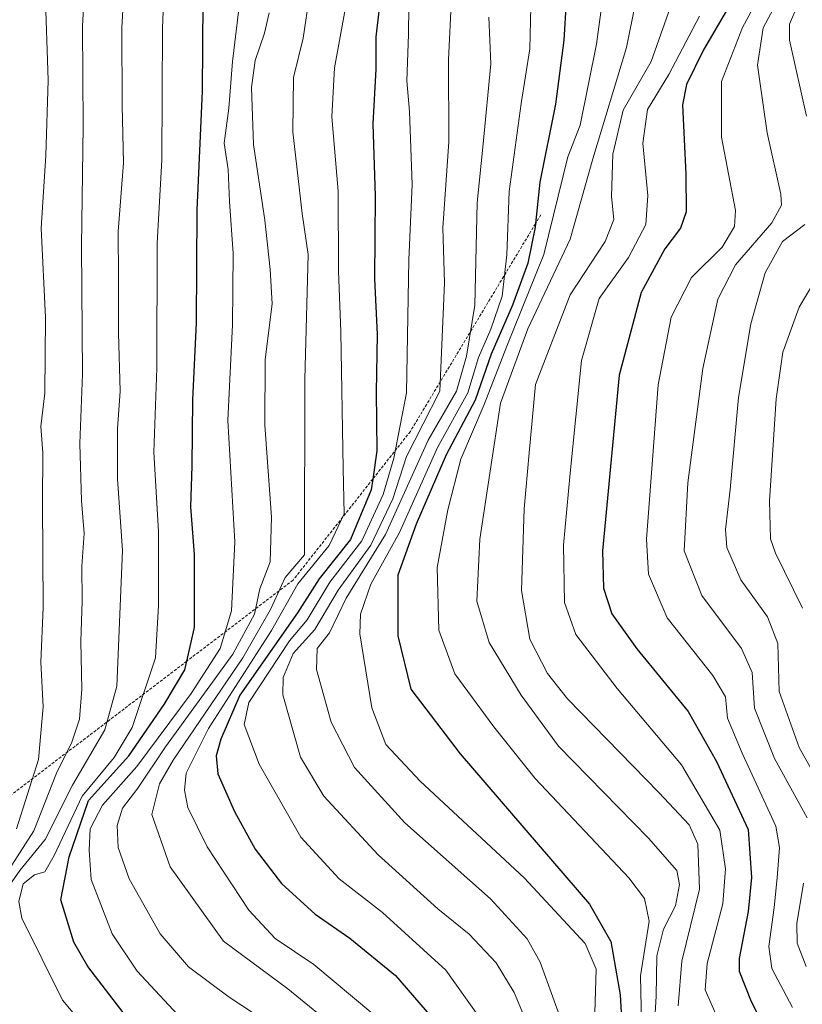
# Model space of a CAD drawing. Units: metres. Extents: x 610226 to 613657, y 4768649 to 4771018.
# Drawn here: x 610868 to 611001, y 4769579 to 4769748 of the extents above; entities that cross this region are included whole.
import ezdxf

# ---------------------------------------------------------------- set-up
doc = ezdxf.new("R2010")
doc.units = ezdxf.units.M
doc.header["$MEASUREMENT"] = 0
doc.linetypes.add('TRAZOS', pattern=[0.75, 0.5, -0.25])
for name, color, linetype, lineweight in [('Curva de nivel maestra', 36, 'Continuous', 30), ('Curva de nivel normal', 36, 'Continuous', 0), ('Escarpado lineal', 39, 'TRAZOS', 0)]:
    doc.layers.add(name, color=color, linetype=linetype, lineweight=lineweight)

# ---------------------------------------------------------------- blocks, each defined once
blk = doc.blocks.new('*U191')
at = {"layer": 'Curva de nivel normal', "color": 36, "linetype": 'Continuous', "lineweight": 0}
blk.add_polyline3d([(610941.58, 4769755.12, 540), (610940.92, 4769740.84, 540), (610941, 4769726.83, 540), (610939.98, 4769712.12, 540), (610940.25, 4769702.75, 540), (610939.47, 4769684.26, 540), (610933.73, 4769673.04, 540), (610931.42, 4769665.84, 540), (610927.68, 4769657.91, 540), (610922.09, 4769650.25, 540), (610918.09, 4769643.52, 540), (610914.4, 4769639.39, 540), (610912.7, 4769635.29, 540), (610912.63, 4769632.33, 540), (610915.62, 4769621.7, 540), (610919.6, 4769615.05, 540), (610928.92, 4769605, 540), (610939.08, 4769595.77, 540), (610944.45, 4769591.45, 540), (610949.04, 4769586.56, 540), (610952.16, 4769581.51, 540), (610955.44, 4769573.56, 540)], dxfattribs=at)
blk = doc.blocks.new('*U193')
at = {"layer": 'Curva de nivel normal', "color": 36, "linetype": 'Continuous', "lineweight": 0}
blk.add_polyline3d([(610923.39, 4769750.08, 555), (610921.44, 4769739.5, 555), (610920.99, 4769731.11, 555), (610922.08, 4769718.39, 555), (610922.14, 4769704.77, 555), (610922.51, 4769694.38, 555), (610922.95, 4769671.01, 555), (610923.11, 4769663.26, 555), (610920.56, 4769657.87, 555), (610915.21, 4769651.29, 555), (610910.71, 4769643.35, 555), (610899.94, 4769626.6, 555), (610896.12, 4769618.96, 555), (610895.8, 4769616.07, 555), (610896.39, 4769613.11, 555), (610899.7, 4769606.39, 555), (610906.82, 4769595.55, 555), (610911.31, 4769590.72, 555), (610917.94, 4769586.28, 555), (610928.02, 4769577.83, 555)], dxfattribs=at)
blk = doc.blocks.new('*U194')
at = {"layer": 'Curva de nivel normal', "color": 36, "linetype": 'Continuous', "lineweight": 0}
blk.add_polyline3d([(610946.23, 4769577.22, 545), (610940.46, 4769585.3, 545), (610929.66, 4769595.16, 545), (610922.23, 4769600.92, 545), (610915.71, 4769608.01, 545), (610908.56, 4769620.5, 545), (610906, 4769627.25, 545), (610906.81, 4769631.01, 545), (610913.77, 4769641.59, 545), (610916.78, 4769645.17, 545), (610920.68, 4769651.57, 545), (610926.13, 4769658.66, 545), (610929.77, 4769666.57, 545), (610931.58, 4769672.78, 545), (610933.74, 4769683.96, 545), (610934.12, 4769706.7, 545), (610934.71, 4769719.52, 545), (610934.24, 4769732.04, 545), (610933.83, 4769737.28, 545), (610934.08, 4769745.19, 545), (610934.15, 4769750.02, 545)], dxfattribs=at)
blk = doc.blocks.new('*U197')
at = {"layer": 'Curva de nivel normal', "color": 36, "linetype": 'Continuous', "lineweight": 0}
blk.add_polyline3d([(610947.82, 4769748.12, 535), (610948.16, 4769740.15, 535), (610946.86, 4769726.48, 535), (610945.8, 4769716.43, 535), (610945.43, 4769698.9, 535), (610943.97, 4769690.2, 535), (610942.28, 4769684.26, 535), (610937.43, 4769675.88, 535), (610930.18, 4769659.73, 535), (610923.47, 4769648.88, 535), (610920.58, 4769642.93, 535), (610918.48, 4769640.26, 535), (610918.39, 4769636.69, 535), (610920.87, 4769627.66, 535), (610924.87, 4769619.94, 535), (610933.44, 4769610.5, 535), (610948.1, 4769597.51, 535), (610954.36, 4769590.63, 535), (610956.6, 4769586.66, 535), (610962.07, 4769571.55, 535)], dxfattribs=at)
blk = doc.blocks.new('*U205')
at = {"layer": 'Curva de nivel normal', "color": 36, "linetype": 'Continuous', "lineweight": 0}
blk.add_polyline3d([(610865.06, 4769598.55, 585), (610867.68, 4769602.32, 585), (610872.05, 4769607.6, 585), (610876.7, 4769616.91, 585), (610882.22, 4769626.34, 585), (610884.28, 4769633.82, 585), (610885.21, 4769657, 585), (610884.37, 4769669.28, 585), (610884.4, 4769677.81, 585), (610884.85, 4769684.23, 585), (610884.53, 4769694.16, 585), (610884.56, 4769703.58, 585), (610884.49, 4769711.5, 585), (610885.42, 4769723.23, 585), (610885.16, 4769733.04, 585), (610885.12, 4769746.39, 585), (610886.23, 4769765.03, 585), (610888.06, 4769778.91, 585), (610887.86, 4769785.94, 585), (610886.04, 4769790.43, 585), (610881.53, 4769795.04, 585), (610873.28, 4769800.32, 585), (610864.49, 4769805.64, 585)], dxfattribs=at)
blk = doc.blocks.new('*U208')
at = {"layer": 'Curva de nivel normal', "color": 36, "linetype": 'Continuous', "lineweight": 0}
blk.add_polyline3d([(610896.22, 4769576, 570), (610887.72, 4769585.13, 570), (610883.48, 4769591.48, 570), (610879.89, 4769600.81, 570), (610879.52, 4769605.79, 570), (610879.71, 4769609.44, 570), (610881.83, 4769613.48, 570), (610887.67, 4769620.11, 570), (610896.97, 4769632.6, 570), (610901.9, 4769640.26, 570), (610903.86, 4769646.7, 570), (610904.45, 4769658.51, 570), (610903.25, 4769679.21, 570), (610904.02, 4769695.59, 570), (610904.12, 4769707.77, 570), (610903.51, 4769716.64, 570), (610903.28, 4769722.1, 570), (610902.6, 4769726.58, 570), (610903.39, 4769732.58, 570), (610904.02, 4769740.58, 570), (610905.27, 4769750.92, 570)], dxfattribs=at)
blk = doc.blocks.new('*U213')
at = {"layer": 'Curva de nivel normal', "color": 36, "linetype": 'Continuous', "lineweight": 0}
blk.add_polyline3d([(610862.38, 4769797.31, 590), (610873.89, 4769790.2, 590), (610877.85, 4769786.24, 590), (610879.75, 4769777.84, 590), (610879.35, 4769764.42, 590), (610878.38, 4769746.58, 590), (610878.54, 4769729.54, 590), (610878.21, 4769709.07, 590), (610878.42, 4769687.13, 590), (610877.97, 4769675.27, 590), (610878.24, 4769665.49, 590), (610878.68, 4769659.92, 590), (610878.3, 4769654.32, 590), (610878.36, 4769648.43, 590), (610878.09, 4769641.47, 590), (610878.28, 4769633.33, 590), (610877.91, 4769628.19, 590), (610876.6, 4769624.24, 590), (610873.97, 4769618.94, 590), (610870.07, 4769609.09, 590), (610864.38, 4769600.22, 590)], dxfattribs=at)
blk = doc.blocks.new('*U221')
at = {"layer": 'Curva de nivel normal', "color": 36, "linetype": 'Continuous', "lineweight": 0}
blk.add_polyline3d([(610965.92, 4769578.01, 530), (610966.14, 4769585.46, 530), (610964.26, 4769589.83, 530), (610953.85, 4769601.05, 530), (610936.11, 4769617.57, 530), (610930.22, 4769623.86, 530), (610927.83, 4769630.15, 530), (610925.76, 4769642.76, 530), (610925.91, 4769646.14, 530), (610927.63, 4769651.25, 530), (610932.54, 4769660.1, 530), (610939.04, 4769674.6, 530), (610944.23, 4769683.93, 530), (610946.04, 4769689.98, 530), (610948.15, 4769694.8, 530), (610950.11, 4769700.44, 530), (610950.86, 4769707.55, 530), (610951.29, 4769718.34, 530), (610953.34, 4769733.39, 530), (610954.8, 4769742.74, 530), (610955.1, 4769754.73, 530)], dxfattribs=at)
blk = doc.blocks.new('*U222')
at = {"layer": 'Curva de nivel normal', "color": 36, "linetype": 'Continuous', "lineweight": 0}
blk.add_polyline3d([(610867.14, 4769609.46, 595), (610870.88, 4769621.27, 595), (610871.68, 4769630.27, 595), (610871.29, 4769637.93, 595), (610871.69, 4769647.26, 595), (610871.56, 4769665.2, 595), (610871.61, 4769673.67, 595), (610871.3, 4769678.18, 595), (610871.98, 4769683.9, 595), (610872.09, 4769696.8, 595), (610871.37, 4769712.07, 595), (610872.14, 4769724.48, 595), (610872.53, 4769737.37, 595), (610872.04, 4769752.69, 595), (610872.25, 4769772.28, 595), (610869.82, 4769778.42, 595), (610864.01, 4769785.54, 595)], dxfattribs=at)
blk = doc.blocks.new('*U228')
at = {"layer": 'Curva de nivel normal', "color": 36, "linetype": 'Continuous', "lineweight": 0}
blk.add_polyline3d([(610885.4, 4769567.76, 580), (610874.97, 4769580.19, 580), (610868.06, 4769594.21, 580), (610867.53, 4769597.06, 580), (610868.26, 4769600.03, 580), (610870.21, 4769601.58, 580), (610871.96, 4769602.12, 580), (610873.56, 4769604.92, 580), (610878.37, 4769615.02, 580), (610883.84, 4769621.65, 580), (610886.9, 4769626.79, 580), (610890.85, 4769638.64, 580), (610891.38, 4769647.59, 580), (610891.37, 4769660.26, 580), (610890.61, 4769673.79, 580), (610891.08, 4769688.14, 580), (610891.14, 4769709.51, 580), (610891.94, 4769723.68, 580), (610892.04, 4769746.25, 580), (610892.72, 4769761.98, 580)], dxfattribs=at)
blk = doc.blocks.new('*U238')
at = {"layer": 'Curva de nivel maestra', "color": 36, "linetype": 'Continuous', "lineweight": 30}
blk.add_polyline3d([(610961.44, 4769757.49, 525), (610960.6, 4769744.22, 525), (610959.18, 4769733.25, 525), (610956.5, 4769719.92, 525), (610955.7815, 4769712.8545, 525), (610955.72, 4769712.25, 525), (610954.48, 4769706.09, 525), (610951.88, 4769698.93, 525), (610948.24, 4769690.54, 525), (610945.5, 4769682.71, 525), (610940.5, 4769673.37, 525), (610935.42, 4769661.49, 525), (610932.24, 4769652.82, 525), (610932.26, 4769642.4, 525), (610934.49, 4769633.34, 525), (610942.92, 4769622.27, 525), (610965.03, 4769596.57, 525), (610968.68, 4769590.19, 525), (610970.22, 4769581.08, 525), (610970.96, 4769568.2, 525)], dxfattribs=at)
blk = doc.blocks.new('*U247')
at = {"layer": 'Curva de nivel maestra', "color": 36, "linetype": 'Continuous', "lineweight": 30}
blk.add_polyline3d([(610888.53, 4769573.91, 575), (610879.3, 4769585.9, 575), (610876.95, 4769590.11, 575), (610874.69, 4769597.3, 575), (610876.12, 4769604.65, 575), (610879.45, 4769614.27, 575), (610886.31, 4769621.9, 575), (610892.35, 4769630.69, 575), (610895.88, 4769636.59, 575), (610896.2303, 4769638.1107, 575), (610897.55, 4769643.84, 575), (610897.56, 4769656.34, 575), (610896.92, 4769664.45, 575), (610897.16, 4769671.46, 575), (610897.23, 4769682.75, 575), (610897.85, 4769695.9, 575), (610897.98, 4769715.18, 575), (610898.9, 4769735.48, 575), (610899.09, 4769758.61, 575)], dxfattribs=at)

msp = doc.modelspace()

# ---------------------------------------------------------------- linework, layer by layer
at = {"layer": 'Curva de nivel maestra', "color": 36, "linetype": 'Continuous', "lineweight": 30}
for points in [[(610929.6, 4769753.98, 550), (610928.52, 4769744.8, 550), (610928.51, 4769739.25, 550), (610927.98, 4769729.92, 550), (610928.38, 4769717.55, 550), (610928.28, 4769703.45, 550), (610928.72, 4769693.89, 550), (610928.58, 4769684.04, 550), (610928.68, 4769674.04, 550), (610927.99, 4769669.22, 550), (610927.73, 4769667.38, 550), (610924.19, 4769658.91, 550), (610918.84, 4769652.17, 550), (610915.15, 4769646.33, 550), (610905.27, 4769632.26, 550), (610902.03, 4769624.77, 550), (610901.24, 4769621.94, 550), (610901.53, 4769618.85, 550), (610904.36, 4769612.43, 550), (610907.92, 4769606, 550), (610912.38, 4769600.11, 550), (610918.15, 4769594.88, 550), (610924.05, 4769590.75, 550), (610931.88, 4769584.38, 550), (610938.04, 4769577.26, 550)], [(610990.1, 4769752.25, 500), (610984.5, 4769742.58, 500), (610981.59, 4769736.61, 500), (610980.88, 4769733.18, 500), (610981.44, 4769721.32, 500), (610981.5, 4769714.85, 500), (610980.53, 4769712.08, 500), (610977.9, 4769708.58, 500), (610973.81, 4769701.08, 500), (610970.08, 4769686.96, 500), (610967.24, 4769656.96, 500), (610967.4, 4769650.59, 500), (610968.84, 4769646.16, 500), (610973.09, 4769640.22, 500), (610981.89, 4769629.51, 500), (610986.69, 4769620.94, 500), (610992.14, 4769609.32, 500), (610992.68, 4769601.12, 500), (610992.13, 4769595.32, 500), (610990.6, 4769587.27, 500), (610990.6, 4769585.15, 500), (610992.62, 4769579.94, 500), (611000.23, 4769564.94, 500)]]:
    msp.add_polyline3d(points, dxfattribs=at)
at = {"layer": 'Curva de nivel normal', "color": 36, "linetype": 'Continuous', "lineweight": 0}
for points in [[(610970.75, 4769777.24, 520), (610966.2, 4769743.5, 520), (610963.41, 4769729.66, 520), (610961.32, 4769724.25, 520), (610957.22, 4769707.6, 520), (610950.87, 4769691.92, 520), (610947.03, 4769681.93, 520), (610943.01, 4769672.59, 520), (610940.83, 4769663.97, 520), (610938.99, 4769654.11, 520), (610939.25, 4769643.41, 520), (610942.02, 4769635.94, 520), (610948.66, 4769626.88, 520), (610955.7, 4769618.03, 520), (610971.72, 4769601.05, 520), (610974.43, 4769597.54, 520), (610975.18, 4769593.69, 520), (610973.72, 4769584.33, 520), (610974.14, 4769565.58, 520)], [(610976.01, 4769574.09, 515), (610976.41, 4769580.83, 515), (610976.51, 4769587.72, 515), (610977.66, 4769592.28, 515), (610979.68, 4769596.27, 515), (610980.36, 4769599.94, 515), (610979.9, 4769602.33, 515), (610975.11, 4769607.87, 515), (610959.69, 4769623.6, 515), (610953.33, 4769632.31, 515), (610947.85, 4769641.31, 515), (610945.76, 4769648.37, 515), (610946.28, 4769658.92, 515), (610949.81, 4769682.2, 515), (610954.48, 4769694.88, 515), (610961.72, 4769710.19, 515), (610965.56, 4769723.94, 515), (610971.31, 4769742.98, 515), (610975.66, 4769764.49, 515)], [(610996.22, 4769755.77, 495), (610991.12, 4769746.37, 495), (610987.54, 4769737.17, 495), (610987.58, 4769727.64, 495), (610989.95, 4769715.13, 495), (610989.79, 4769712.37, 495), (610987.65, 4769708.86, 495), (610982.45, 4769703.64, 495), (610978.94, 4769696.86, 495), (610976.75, 4769685.34, 495), (610974.72, 4769658.93, 495), (610975.11, 4769652.95, 495), (610978.27, 4769645.52, 495), (610986.07, 4769635.66, 495), (610988.24, 4769631.98, 495), (610988.56, 4769628.36, 495), (610991.06, 4769622.36, 495), (610996.84, 4769609.88, 495), (610997.47, 4769606.27, 495), (610997.05, 4769601.1, 495), (610996.53, 4769596, 495), (610995.66, 4769589.37, 495), (610996.17, 4769585.6, 495), (610999.66, 4769578.94, 495)], [(610921.51, 4769575.58, 560), (610913.45, 4769582.1, 560), (610902.5, 4769590.28, 560), (610893.36, 4769602.96, 560), (610890.25, 4769611.92, 560), (610891.55, 4769617.13, 560), (610893.91, 4769621.2, 560), (610905.81, 4769638.68, 560), (610910.52, 4769646.94, 560), (610913, 4769652.39, 560), (610916.35, 4769656.26, 560), (610916.36, 4769686.26, 560), (610916.94, 4769707.58, 560), (610915.91, 4769714.58, 560), (610914.33, 4769728.56, 560), (610914.42, 4769737.81, 560), (610916.1, 4769744.56, 560), (610917.16, 4769751.92, 560)], [(610979.5, 4769751.74, 510), (610975.52, 4769740.55, 510), (610970.74, 4769732.25, 510), (610968.98, 4769724.73, 510), (610968.77, 4769717.49, 510), (610969.15, 4769713.54, 510), (610967.67, 4769709.8, 510), (610961.69, 4769700.67, 510), (610955.79, 4769685.39, 510), (610954.69, 4769673.7, 510), (610953.84, 4769664.1, 510), (610953.37, 4769650.19, 510), (610954.81, 4769641.86, 510), (610957.85, 4769636, 510), (610961.23, 4769631.68, 510), (610976.85, 4769615.63, 510), (610982.06, 4769610.16, 510), (610983.5, 4769606.8, 510), (610983.81, 4769599.16, 510), (610980.78, 4769586.84, 510), (610980.17, 4769579.2, 510)], [(610910.29, 4769748.87, 565), (610909.51, 4769745.38, 565), (610907.87, 4769740.71, 565), (610907.27, 4769736.1, 565), (610907.6, 4769726.36, 565), (610909.55, 4769713.43, 565), (610910.45, 4769705.04, 565), (610910.78, 4769699.13, 565), (610909.63, 4769689.66, 565), (610909.56, 4769678.44, 565), (610910.67, 4769662.7, 565), (610910.47, 4769655.07, 565), (610908.72, 4769650.45, 565), (610907.8, 4769646.14, 565), (610904.08, 4769639.27, 565), (610892.57, 4769623.47, 565), (610887.85, 4769616.42, 565), (610885.24, 4769612.99, 565), (610884.32, 4769610.02, 565), (610884.52, 4769606.27, 565), (610886.39, 4769600.92, 565), (610891.69, 4769591.49, 565), (610896.53, 4769585.84, 565), (610903.48, 4769580.69, 565), (610916.28, 4769572.27, 565)], [(611002.18, 4769611.31, 490), (610996.6, 4769621.47, 490), (610993.18, 4769630.06, 490), (610992.81, 4769636.16, 490), (610991, 4769640.27, 490), (610984.18, 4769649.32, 490), (610981.19, 4769656.93, 490), (610981.78, 4769668.59, 490), (610984.38, 4769688.08, 490), (610986.93, 4769699.95, 490), (610989.93, 4769705.79, 490), (610996.13, 4769713.01, 490), (610997.8, 4769716.03, 490), (610997.67, 4769717.92, 490), (610995.33, 4769728.4, 490), (610993.7, 4769739.94, 490), (610994.66, 4769746.3, 490), (610996.81, 4769750.23, 490)], [(611002.1, 4769731.21, 485), (610999.16, 4769744.2, 485), (610999.16, 4769746.95, 485), (611000.59, 4769750.24, 485)], [(610983.79, 4769748.33, 505), (610978.56, 4769738.34, 505), (610974.89, 4769732.36, 505), (610974.11, 4769726.62, 505), (610975, 4769717.66, 505), (610974.64, 4769712.69, 505), (610971.65, 4769707.09, 505), (610966.66, 4769700.09, 505), (610963.64, 4769689.49, 505), (610961.69, 4769670.2, 505), (610960.54, 4769657.93, 505), (610960.74, 4769648.14, 505), (610962.67, 4769642.64, 505), (610969.74, 4769633.44, 505), (610980.75, 4769620.36, 505), (610987.29, 4769609.21, 505), (610988.22, 4769602.6, 505), (610987.81, 4769596.64, 505), (610985.12, 4769586.42, 505), (610984.74, 4769581.96, 505), (610986.97, 4769576.86, 505)], [(611007.04, 4769612.27, 485), (611000.81, 4769623.35, 485), (610997.38, 4769632.93, 485), (610997.18, 4769641.12, 485), (610995.42, 4769645.68, 485), (610990.85, 4769652.02, 485), (610988.46, 4769657.54, 485), (610988.22, 4769660.62, 485), (610989.05, 4769667.45, 485), (610990.44, 4769683.13, 485), (610992.56, 4769695.74, 485), (610995.01, 4769704.43, 485), (610998, 4769709.8, 485), (611001.78, 4769712.72, 485)], [(611006.2, 4769707.6, 480), (611000.83, 4769698.58, 480), (610998.06, 4769690.92, 480), (610996.89, 4769682.93, 480), (610995.78, 4769665.5, 480), (610995.94, 4769659.01, 480), (610996.76, 4769656.57, 480), (611001.4, 4769647.17, 480)], [(611002, 4769585.94, 490), (611000.5, 4769589.94, 490), (611000.41, 4769593.27, 490), (611001.54, 4769600.17, 490)]]:
    msp.add_polyline3d(points, dxfattribs=at)
at = {"layer": 'Escarpado lineal', "color": 39, "linetype": 'TRAZOS', "lineweight": 0}
msp.add_polyline3d([(610956.7, 4769714.38, 522.65), (610955.78, 4769712.85, 525.38), (610934.41, 4769677.36, 543.87), (610927.99, 4769669.22, 549.93), (610914.37, 4769651.94, 554.81), (610896.23, 4769638.11, 575.42), (610864.74, 4769614.11, 600), (610855.79, 4769607.28, 606.49), (610833, 4769580.13, 624.49), (610832.87, 4769579.97, 624.59)], dxfattribs=at)

# ---------------------------------------------------------------- block references
at = {"layer": 'Curva de nivel maestra', "color": 36, "linetype": 'Continuous', "lineweight": 30}
for name in ['*U247', '*U238']:
    msp.add_blockref(name, (0, 0), dxfattribs=at)
at = {"layer": 'Curva de nivel normal', "color": 36, "linetype": 'Continuous', "lineweight": 0}
for name in ['*U205', '*U228', '*U222', '*U213', '*U193', '*U191', '*U221', '*U197', '*U194', '*U208']:
    msp.add_blockref(name, (0, 0), dxfattribs=at)

doc.saveas('drawing.dxf')
